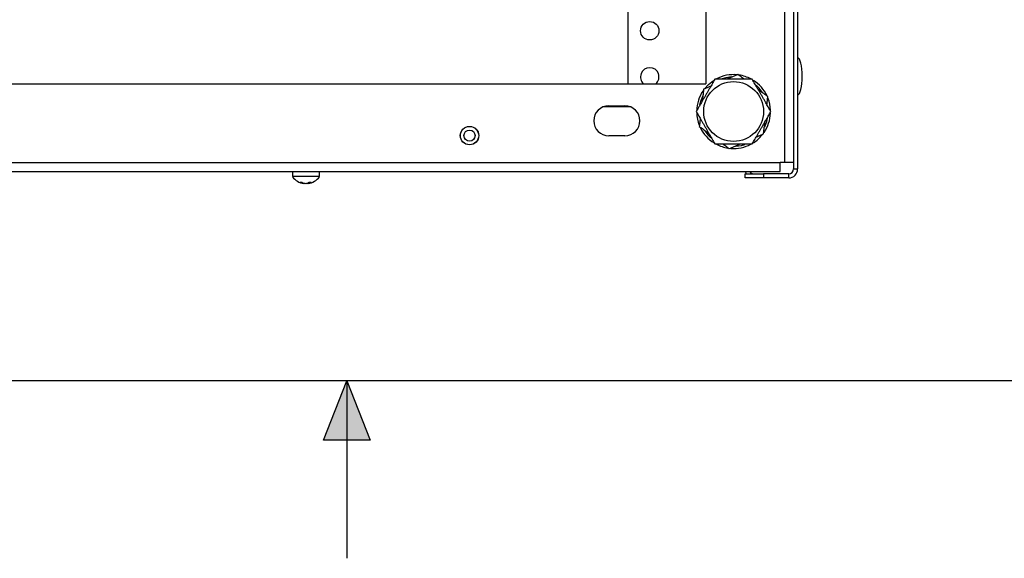
# Model space of a CAD drawing. Units: inches. Extents: x 4 to 268, y 4 to 172.
# Drawn here: x 132 to 145, y 4 to 11 of the extents above; entities that cross this region are included whole.
import ezdxf

# ---------------------------------------------------------------- set-up
doc = ezdxf.new("R2010")
doc.units = ezdxf.units.IN
doc.header["$LTSCALE"] = 16
doc.header["$MEASUREMENT"] = 0

msp = doc.modelspace()

# ---------------------------------------------------------------- hatches: boundary and pattern name
for points in [[(136, 6.4), (135.685, 5.6), (136, 5.6)], [(136, 5.6), (136.315, 5.6), (136, 6.4)]]:
    msp.add_hatch(color=256).paths.add_polyline_path(points, flags=0)

# ---------------------------------------------------------------- linework, layer by layer
for p, q in [((141.928, 38.969), (141.928, 9.36)), ((142.049, 39.028), (142.049, 9.27)), ((142.104, 39.028), (142.104, 9.27)), ((140.862, 37.906), (140.862, 10.422)), ((139.806, 11.516), (139.806, 10.422)), ((121.035, 10.422), (140.862, 10.422)), ((139.844, 10.11), (139.469, 10.11)), ((139.547, 10.125), (139.766, 10.125)), ((139.766, 9.719), (139.547, 9.719)), ((120.027, 9.356), (141.869, 9.356)), ((141.869, 9.36), (141.928, 9.36)), ((141.869, 9.356), (141.869, 9.36)), ((141.869, 9.235), (141.869, 9.356)), ((141.928, 9.36), (142.049, 9.36)), ((120.027, 9.235), (141.869, 9.235)), ((135.265, 9.235), (135.265, 9.166)), ((135.632, 9.166), (135.632, 9.235)), ((141.392, 9.149), (141.392, 9.204)), ((141.392, 9.204), (141.642, 9.204)), ((141.642, 9.204), (141.642, 9.149)), ((141.983, 9.204), (141.642, 9.204)), ((141.983, 9.149), (141.983, 9.204)), ((142.049, 9.27), (142.104, 9.27)), ((135.632, 9.166), (135.265, 9.166)), ((135.424, 9.078), (135.424, 9.074)), ((135.473, 9.081), (135.473, 9.074)), ((141.642, 9.149), (141.392, 9.149)), ((141.983, 9.149), (141.642, 9.149)), ((265.6, 6.4), (6.4, 6.4)), ((135.685, 5.6), (136, 6.4)), ((136, 6.4), (136, 4)), ((136, 6.4), (136.315, 5.6)), ((136.315, 5.6), (135.685, 5.6))]:
    msp.add_line(p, q)
at = {"flags": 128}
for points in [[(140.843, 10.355), (140.897, 10.413), (140.963, 10.466)], [(141.21, 10.516), (141.13, 10.505), (141.082, 10.491)], [(141.628, 10.307), (141.58, 10.369), (141.544, 10.403)], [(140.814, 10.252), (140.787, 10.183), (140.775, 10.134)], [(141.658, 9.839), (141.687, 9.911), (141.698, 9.959)], [(140.848, 9.784), (140.894, 9.726), (140.93, 9.691)], [(141.269, 9.578), (141.344, 9.589), (141.391, 9.603)], [(141.411, 9.204), (141.401, 9.223), (141.397, 9.235)]]:
    msp.add_lwpolyline(points, dxfattribs=at)
for centre, radius in [((140.102, 11.141), 0.125), ((141.237, 10.047), 0.405), ((137.662, 9.722), 0.125), ((137.662, 9.722), 0.124), ((137.662, 9.722), 0.075)]:
    msp.add_circle(centre, radius)
for centre, radius, start, end in [((140.102, 10.516), 0.125, 311.4096, 228.5904), ((141.237, 10.047), 0.5, 84.5837, 117.7261), ((141.237, 10.047), 0.5, 61.986, 81.4269), ((141.237, 10.047), 0.5, 25.1439, 57.4808), ((141.237, 10.047), 0.5, 145.6649, 178.8428), ((141.237, 10.047), 0.5, 2.3499, 20.9689), ((139.547, 9.922), 0.203, 90, 270), ((139.766, 9.922), 0.203, 270, 90), ((141.237, 10.047), 0.5, 181.9554, 201.4308), ((141.237, 10.047), 0.5, 325.586, 357.5461), ((141.237, 10.047), 0.5, 205.9138, 238.2793), ((141.237, 10.047), 0.5, 302.5224, 320.8855), ((141.237, 10.047), 0.5, 242.4286, 261.0656), ((141.237, 10.047), 0.5, 265.8661, 297.8326), ((141.513, 9.27), 0.066, 212.231, 270), ((141.983, 9.27), 0.066, 270, 0), ((141.983, 9.27), 0.121, 270, 0), ((135.448, 9.3), 0.228, 216.2471, 263.0824), ((135.381, 9.176), 0.0859, 262.5251, 277.4749), ((135.438, 9.216), 0.143, 241.1894, 264.0181), ((135.461, 9.216), 0.143, 241.1894, 264.0181), ((135.432, 9.178), 0.105, 277.4813, 303.8884), ((135.437, 9.211), 0.137, 275.775, 285.2619), ((135.459, 9.178), 0.105, 277.4813, 303.8884), ((135.448, 9.3), 0.228, 276.9176, 323.7529), ((135.504, 9.215), 0.125, 263.7931, 276.2069)]:
    msp.add_arc(centre, radius, start, end)
for major_axis, start_param, end_param in [((0, 0.25), 4.712389, 6.283185), ((0, -0.25), 0, 1.570796)]:
    msp.add_ellipse((142.104, 10.524), major_axis=major_axis, ratio=0.248, start_param=start_param, end_param=end_param)
for points, knots in [([(141.295, 10.549), (141.284, 10.544), (141.253, 10.531), (141.209, 10.512), (141.17, 10.495), (141.152, 10.487), (141.146, 10.485)], [0, 0, 0, 0, 0.226355, 0.658518, 0.881239, 1, 1, 1, 1]), ([(141.381, 10.485), (141.372, 10.492), (141.342, 10.514), (141.314, 10.535), (141.295, 10.549)], [0, 0, 0, 0, 0.314246, 1, 1, 1, 1]), ([(140.984, 10.485), (140.978, 10.475), (140.962, 10.446), (140.937, 10.404), (140.913, 10.361), (140.893, 10.327), (140.872, 10.291), (140.852, 10.255), (140.832, 10.221), (140.813, 10.188), (140.792, 10.151), (140.764, 10.103), (140.744, 10.068), (140.732, 10.047)], [0, 0, 0, 0, 0.0734314, 0.2136284, 0.2858809, 0.3621231, 0.4439206, 0.5256677, 0.6028395, 0.6757396, 0.7462553, 0.8500232, 1, 1, 1, 1]), ([(141.489, 10.485), (141.488, 10.485), (141.484, 10.485), (141.476, 10.485), (141.464, 10.485), (141.45, 10.485), (141.438, 10.485), (141.426, 10.485), (141.415, 10.485), (141.406, 10.485), (141.398, 10.485), (141.39, 10.485), (141.381, 10.485), (141.373, 10.485), (141.365, 10.485), (141.357, 10.485), (141.346, 10.485), (141.333, 10.485), (141.32, 10.485), (141.308, 10.485), (141.295, 10.485), (141.282, 10.485), (141.269, 10.485), (141.256, 10.485), (141.245, 10.485), (141.237, 10.485), (141.23, 10.485), (141.222, 10.485), (141.211, 10.485), (141.201, 10.485), (141.19, 10.485), (141.18, 10.485), (141.169, 10.485), (141.159, 10.485), (141.148, 10.485), (141.138, 10.485), (141.128, 10.485), (141.117, 10.485), (141.107, 10.485), (141.097, 10.485), (141.086, 10.485), (141.078, 10.485), (141.069, 10.485), (141.061, 10.485), (141.051, 10.485), (141.042, 10.485), (141.032, 10.485), (141.023, 10.485), (141.014, 10.485), (141.004, 10.485), (140.994, 10.485), (140.988, 10.485), (140.984, 10.485)], [0, 0, 0, 0, 0.007738, 0.027099, 0.054622, 0.081986, 0.108501, 0.132872, 0.153919, 0.171584, 0.187085, 0.202169, 0.218028, 0.238668, 0.251108, 0.263322, 0.288017, 0.313147, 0.338297, 0.363048, 0.387564, 0.412368, 0.437615, 0.462872, 0.48771, 0.499999, 0.50879, 0.528258, 0.54961, 0.570336, 0.590437, 0.61055, 0.630684, 0.650845, 0.671035, 0.691249, 0.711477, 0.731715, 0.751966, 0.772246, 0.792571, 0.812937, 0.82313, 0.842359, 0.86121, 0.880095, 0.899423, 0.918801, 0.937831, 0.95691, 0.976426, 1, 1, 1, 1]), ([(141.742, 10.047), (141.73, 10.068), (141.713, 10.097), (141.689, 10.138), (141.672, 10.168), (141.653, 10.201), (141.633, 10.236), (141.612, 10.272), (141.591, 10.308), (141.571, 10.343), (141.55, 10.38), (141.522, 10.429), (141.501, 10.464), (141.489, 10.485)], [0, 0, 0, 0, 0.1481734, 0.2135195, 0.2797005, 0.351065, 0.4312476, 0.5151941, 0.5966947, 0.6733286, 0.7456675, 0.8500025, 1, 1, 1, 1]), ([(140.831, 10.348), (140.831, 10.347), (140.831, 10.343), (140.83, 10.335), (140.828, 10.323), (140.827, 10.31), (140.825, 10.297), (140.824, 10.285), (140.823, 10.275), (140.822, 10.265), (140.821, 10.257), (140.82, 10.25), (140.819, 10.241), (140.818, 10.233), (140.817, 10.225), (140.816, 10.217), (140.815, 10.206), (140.814, 10.196), (140.813, 10.189), (140.813, 10.187)], [0, 0, 0, 0, 0.023849, 0.08352, 0.168348, 0.252686, 0.334406, 0.409518, 0.474385, 0.52883, 0.576605, 0.623094, 0.671973, 0.735587, 0.773929, 0.811571, 0.887681, 0.965135, 1, 1, 1, 1]), ([(140.93, 10.391), (140.919, 10.387), (140.885, 10.372), (140.853, 10.358), (140.831, 10.348)], [0, 0, 0, 0, 0.3142463, 1, 1, 1, 1]), ([(141.7, 10.248), (141.691, 10.255), (141.664, 10.275), (141.625, 10.304), (141.589, 10.33), (141.572, 10.343), (141.565, 10.348)], [0, 0, 0, 0, 0.217707, 0.633359, 0.847571, 1, 1, 1, 1]), ([(141.688, 10.141), (141.688, 10.143), (141.689, 10.148), (141.69, 10.155), (141.691, 10.163), (141.692, 10.172), (141.693, 10.181), (141.694, 10.19), (141.695, 10.2), (141.696, 10.209), (141.697, 10.219), (141.698, 10.228), (141.699, 10.238), (141.7, 10.244), (141.7, 10.248)], [0, 0, 0, 0, 0.053443, 0.146381, 0.192894, 0.280642, 0.366663, 0.452839, 0.541039, 0.629467, 0.716307, 0.803368, 0.892423, 1, 1, 1, 1]), ([(140.732, 10.047), (140.737, 10.037), (140.754, 10.008), (140.778, 9.966), (140.803, 9.923), (140.823, 9.889), (140.843, 9.854), (140.864, 9.818), (140.884, 9.783), (140.903, 9.75), (140.924, 9.714), (140.952, 9.666), (140.972, 9.63), (140.984, 9.61)], [0, 0, 0, 0, 0.073431, 0.213628, 0.285881, 0.362123, 0.443921, 0.525668, 0.602839, 0.67574, 0.746255, 0.850023, 1, 1, 1, 1]), ([(141.489, 9.61), (141.495, 9.62), (141.512, 9.649), (141.536, 9.691), (141.561, 9.733), (141.581, 9.768), (141.601, 9.803), (141.622, 9.839), (141.642, 9.874), (141.661, 9.907), (141.682, 9.943), (141.71, 9.991), (141.73, 10.026), (141.742, 10.047)], [0, 0, 0, 0, 0.073431, 0.213628, 0.285881, 0.362123, 0.443921, 0.525668, 0.602839, 0.67574, 0.746255, 0.850023, 1, 1, 1, 1]), ([(140.786, 9.954), (140.785, 9.952), (140.785, 9.946), (140.784, 9.939), (140.783, 9.931), (140.782, 9.923), (140.781, 9.913), (140.78, 9.904), (140.779, 9.894), (140.778, 9.885), (140.777, 9.876), (140.775, 9.866), (140.774, 9.857), (140.774, 9.85), (140.773, 9.846)], [0, 0, 0, 0, 0.053443, 0.146381, 0.192894, 0.280642, 0.366663, 0.452839, 0.541039, 0.629467, 0.716307, 0.803368, 0.892423, 1, 1, 1, 1]), ([(141.642, 9.746), (141.643, 9.747), (141.643, 9.751), (141.644, 9.76), (141.645, 9.771), (141.647, 9.785), (141.648, 9.797), (141.65, 9.809), (141.651, 9.82), (141.652, 9.829), (141.653, 9.837), (141.654, 9.845), (141.655, 9.853), (141.656, 9.862), (141.657, 9.869), (141.658, 9.878), (141.659, 9.888), (141.66, 9.899), (141.661, 9.905), (141.661, 9.907)], [0, 0, 0, 0, 0.023849, 0.08352, 0.168348, 0.252686, 0.334406, 0.409518, 0.474385, 0.52883, 0.576605, 0.623094, 0.671973, 0.735587, 0.773929, 0.811571, 0.887681, 0.965135, 1, 1, 1, 1]), ([(140.773, 9.846), (140.782, 9.84), (140.809, 9.82), (140.848, 9.791), (140.883, 9.765), (140.898, 9.754), (140.903, 9.75)], [0, 0, 0, 0, 0.226355, 0.658518, 0.881239, 1, 1, 1, 1]), ([(141.543, 9.703), (141.554, 9.708), (141.588, 9.723), (141.62, 9.736), (141.642, 9.746)], [0, 0, 0, 0, 0.314237, 1, 1, 1, 1]), ([(140.984, 9.61), (140.985, 9.61), (140.99, 9.61), (140.998, 9.61), (141.01, 9.61), (141.023, 9.61), (141.036, 9.61), (141.048, 9.61), (141.058, 9.61), (141.068, 9.61), (141.076, 9.61), (141.084, 9.61), (141.092, 9.61), (141.101, 9.61), (141.108, 9.61), (141.117, 9.61), (141.127, 9.61), (141.14, 9.61), (141.153, 9.61), (141.166, 9.61), (141.179, 9.61), (141.192, 9.61), (141.205, 9.61), (141.218, 9.61), (141.228, 9.61), (141.236, 9.61), (141.243, 9.61), (141.252, 9.61), (141.262, 9.61), (141.273, 9.61), (141.284, 9.61), (141.294, 9.61), (141.304, 9.61), (141.315, 9.61), (141.325, 9.61), (141.336, 9.61), (141.346, 9.61), (141.356, 9.61), (141.367, 9.61), (141.377, 9.61), (141.387, 9.61), (141.396, 9.61), (141.404, 9.61), (141.413, 9.61), (141.422, 9.61), (141.432, 9.61), (141.441, 9.61), (141.451, 9.61), (141.46, 9.61), (141.469, 9.61), (141.479, 9.61), (141.486, 9.61), (141.489, 9.61)], [0, 0, 0, 0, 0.0077379, 0.0270989, 0.0546221, 0.0819864, 0.1085011, 0.132872, 0.1539188, 0.1715838, 0.1870848, 0.2021687, 0.2180279, 0.238668, 0.2511085, 0.263322, 0.2880166, 0.3131472, 0.3382968, 0.3630479, 0.3875644, 0.4123684, 0.4376146, 0.4628715, 0.4877097, 0.4999985, 0.5087902, 0.5282579, 0.5496101, 0.5703355, 0.5904373, 0.6105504, 0.6306837, 0.6508448, 0.671035, 0.6912489, 0.7114772, 0.7317145, 0.7519658, 0.7722463, 0.7925707, 0.8129372, 0.8231301, 0.8423593, 0.8612099, 0.8800945, 0.8994228, 0.9188011, 0.9378313, 0.95691, 0.9764255, 1, 1, 1, 1]), ([(141.092, 9.61), (141.102, 9.603), (141.132, 9.58), (141.16, 9.56), (141.179, 9.545)], [0, 0, 0, 0, 0.314246, 1, 1, 1, 1]), ([(141.179, 9.545), (141.201, 9.555), (141.232, 9.568), (141.275, 9.587), (141.303, 9.599), (141.32, 9.607), (141.327, 9.61)], [0, 0, 0, 0, 0.456873, 0.658359, 0.862419, 1, 1, 1, 1])]:
    msp.add_open_spline(points, degree=3, knots=knots)

doc.saveas('drawing.dxf')
